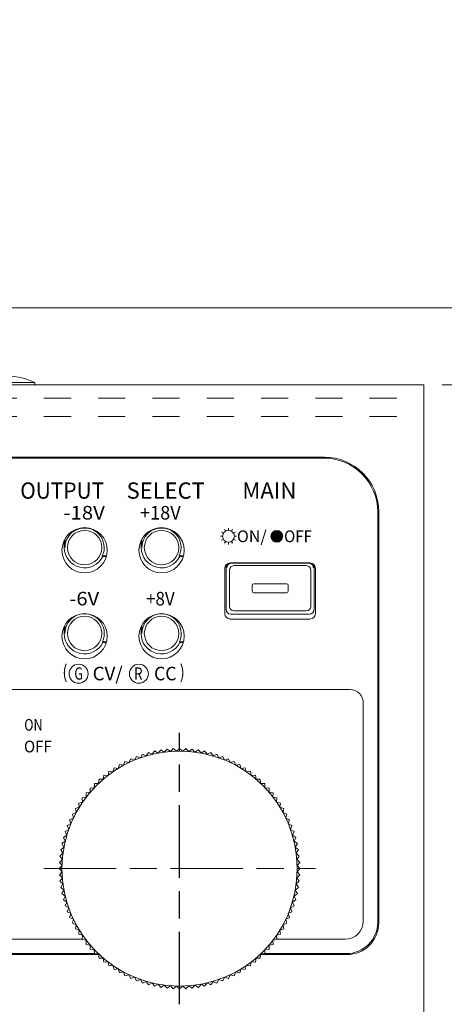
# Model space of a CAD drawing. Units: millimetres. Extents: x 25 to 828, y 0 to 570.
# Drawn here: x 227 to 251, y 303 to 358 of the extents above; entities that cross this region are included whole.
import ezdxf
from ezdxf.enums import TextEntityAlignment as Align

# ---------------------------------------------------------------- set-up
doc = ezdxf.new("R2010")
doc.units = ezdxf.units.MM
for name, pattern in [('2中心線_短', [14, 8, -1.5, 3, -1.5]), ('3隠れ線', [3, 1.5, -1.5]), ('AM_ISO08W050', [18, 12, -1.5, 3, -1.5])]:
    doc.linetypes.add(name, pattern=pattern)
for name, color, linetype, lineweight in [('1寸法線', 140, 'Continuous', 15), ('2文字', 3, 'Continuous', 15), ('AM_7', 4, 'AM_ISO08W050', 25), ('Z80-0800-03-03', 7, 'Continuous', 20)]:
    doc.layers.add(name, color=color, linetype=linetype, lineweight=lineweight)
doc.styles.get("Standard").update_dxf_attribs({"font": 'romans.shx', "bigfont": 'bigfont.shx'})
doc.styles.add('デザイン', font='swissel.ttf', dxfattribs={"width": 1.1})
doc.dimstyles.new('AM_JIS(PWA)', dxfattribs={"dimtxt": 2.5, "dimasz": 2.5, "dimexe": 1, "dimexo": 1, "dimgap": 1, "dimtad": 3, "dimlfac": 2.857143, "dimdsep": 46, "dimtxsty": 'STANDARD', "dimblk": 'OPEN', "dimcen": 0, "dimclrd": 256, "dimclre": 256, "dimclrt": 256, "dimadec": 0, "dimazin": 2, "dimtp": 0.1, "dimtm": 0.1, "dimtfac": 0.71, "dimtmove": 0, "dimatfit": 3, "dimldrblk": 'OPEN', "dimfxl": 1, "dimlwd": -1, "dimlwe": -1, "dimarcsym": 0})

# ---------------------------------------------------------------- blocks, each defined once
blk = doc.blocks.new('_Open')
at = {"color": 0, "linetype": 'ByBlock', "lineweight": -2}
for p, q in [((-1, 0.167), (0, 0)), ((-1, -0.167), (0, 0)), ((0, 0), (-1, 0))]:
    blk.add_line(p, q, dxfattribs=at)
blk = doc.blocks.new('*D67')
at = {"layer": '1寸法線', "transparency": 16777216}
for p, q in [((263.053, 344.461), (263.053, 357.893)), ((216.149, 341.961), (264.053, 341.961)), ((263.053, 337.711), (263.053, 341.961)), ((250.649, 337.711), (264.053, 337.711)), ((263.053, 335.211), (263.053, 332.711))]:
    blk.add_line(p, q, dxfattribs=at)
at = {"layer": '1寸法線', "transparency": 16777216, "xscale": 2.5, "yscale": 2.5, "zscale": 2.5}
for p, rotation in [((263.053, 341.961), 270), ((263.053, 337.711), 90)]:
    blk.add_blockref('_Open', p, dxfattribs=dict(at, rotation=rotation))
at = {"layer": '1寸法線', "transparency": 16777216, "insert": (260.803, 354.274), "char_height": 2.5, "attachment_point": 5, "rotation": 90}
blk.add_mtext('8.5', dxfattribs=at)

msp = doc.modelspace()

# ---------------------------------------------------------------- hatches: boundary and pattern name
at = {"layer": 'Z80-0800-03-03', "lineweight": 18}
msp.add_hatch(color=256, dxfattribs=at).paths.add_polyline_path([(241.1954, 329.3365, 1), (241.8454, 329.3365, 1)])

# ---------------------------------------------------------------- linework, layer by layer
at = {"layer": 'AM_7', "linetype": '2中心線_短', "ltscale": 0.5}
msp.add_line((236.1492, 303.4615), (236.1492, 318.4615), dxfattribs=at)
at = {"layer": 'AM_7', "linetype": '2中心線_短', "lineweight": 0, "ltscale": 0.5}
msp.add_line((228.6492, 310.9615), (243.6492, 310.9615), dxfattribs=at)
at = {"layer": 'Z80-0800-03-03', "lineweight": 18}
for p, q in [((180.6492, 337.7115), (249.6492, 337.7115)), ((225.1492, 337.8365), (228.1492, 337.8365)), ((228.1492, 337.8365), (228.1492, 337.7115)), ((249.6492, 337.7115), (249.6492, 275.7115)), ((186.1492, 333.7115), (244.1492, 333.7115)), ((188.1992, 333.6615), (244.0992, 333.6615)), ((247.0992, 330.6615), (247.0992, 311.2615)), ((247.1492, 330.7115), (247.1492, 307.9615)), ((238.3992, 329.3365), (238.5242, 329.3365)), ((238.5677, 329.499), (238.4594, 329.5615)), ((238.6867, 329.6179), (238.6242, 329.7262)), ((238.8492, 329.6615), (238.8492, 329.7865)), ((239.0117, 329.6179), (239.0742, 329.7262)), ((239.1306, 329.499), (239.2389, 329.5615)), ((239.1742, 329.3365), (239.2992, 329.3365)), ((229.7772, 329.1126), (229.7772, 328.7115)), ((229.8165, 329.1863), (229.8165, 328.7115)), ((231.9818, 329.1863), (231.9818, 329.1722)), ((231.9818, 329.1722), (231.9869, 329.1773)), ((231.9818, 329.1722), (231.9898, 329.1722)), ((234.0272, 329.1126), (234.0272, 328.7115)), ((234.0665, 329.1863), (234.0665, 328.7115)), ((236.2318, 329.1863), (236.2318, 329.1722)), ((236.2318, 329.1722), (236.2369, 329.1773)), ((236.2318, 329.1722), (236.2398, 329.1722)), ((238.4594, 329.1115), (238.5677, 329.174)), ((238.6242, 328.9468), (238.6867, 329.055)), ((238.8492, 328.8865), (238.8492, 329.0115)), ((239.0742, 328.9468), (239.0117, 329.055)), ((239.2389, 329.1115), (239.1306, 329.174)), ((231.8789, 328.2508), (231.9035, 328.2115)), ((232.1099, 328.2508), (231.8789, 328.2508)), ((236.1289, 328.2508), (236.1535, 328.2115)), ((236.3599, 328.2508), (236.1289, 328.2508)), ((231.9035, 328.2115), (232.0992, 328.2115)), ((236.1535, 328.2115), (236.3492, 328.2115)), ((238.7218, 327.7572), (238.7218, 325.2839)), ((238.7611, 327.5998), (238.7611, 327.7953)), ((243.3492, 327.8615), (238.9492, 327.8615)), ((243.2872, 327.8498), (239.0111, 327.8498)), ((239.1492, 327.7115), (243.1492, 327.7115)), ((243.5372, 327.7953), (243.5372, 327.5998)), ((243.5765, 327.7572), (243.5765, 325.2839)), ((238.6492, 327.5615), (238.6492, 325.0615)), ((238.8992, 327.4615), (238.8992, 325.4615)), ((243.3992, 327.4615), (243.3992, 325.4615)), ((243.6492, 325.0615), (243.6492, 327.5615)), ((240.1492, 326.6115), (240.1492, 326.3115)), ((240.2492, 326.7115), (242.0492, 326.7115)), ((242.1492, 326.6115), (242.1492, 326.3115)), ((240.2492, 326.2115), (242.0492, 326.2115)), ((238.9718, 325.0339), (243.3265, 325.0339)), ((239.1492, 325.2115), (243.1492, 325.2115)), ((229.8093, 324.4236), (229.8093, 323.9615)), ((231.989, 324.4236), (231.989, 324.4222)), ((231.9895, 324.4227), (231.989, 324.4222)), ((231.989, 324.4222), (231.9898, 324.4222)), ((234.0593, 324.4236), (234.0593, 323.9615)), ((236.239, 324.4236), (236.239, 324.4222)), ((236.2395, 324.4227), (236.239, 324.4222)), ((236.239, 324.4222), (236.2398, 324.4222)), ((238.9492, 324.7615), (243.3492, 324.7615)), ((229.77, 324.3477), (229.77, 323.9615)), ((234.02, 324.3477), (234.02, 323.9615)), ((231.8869, 323.5008), (231.9116, 323.4615)), ((232.1099, 323.5008), (231.8869, 323.5008)), ((231.9116, 323.4615), (232.0992, 323.4615)), ((236.1369, 323.5008), (236.1616, 323.4615)), ((236.3599, 323.5008), (236.1369, 323.5008)), ((236.1616, 323.4615), (236.3492, 323.4615)), ((184.7492, 320.8615), (245.5492, 320.8615)), ((246.2992, 320.1115), (246.2992, 308.0615)), ((247.0992, 311.2615), (247.0992, 308.0115)), ((184.9492, 307.0615), (230.7701, 307.0615)), ((241.5282, 307.0615), (245.2992, 307.0615)), ((184.8992, 306.2615), (231.4468, 306.2615)), ((184.8992, 306.2115), (231.6787, 306.2115)), ((240.6197, 306.2115), (245.3992, 306.2115)), ((240.8515, 306.2615), (245.3492, 306.2615))]:
    msp.add_line(p, q, dxfattribs=at)
at = {"layer": 'Z80-0800-03-03', "linetype": '3隠れ線', "lineweight": 18}
for p, q in [((180.6492, 336.9615), (249.6492, 336.9615)), ((180.6492, 335.9615), (249.6492, 335.9615))]:
    msp.add_line(p, q, dxfattribs=at)
at = {"layer": 'Z80-0800-03-03', "linetype": 'Continuous', "lineweight": 18}
for p, q in [((234.428, 317.3849), (234.3031, 317.1938)), ((234.6318, 317.2819), (234.428, 317.3849)), ((234.7665, 317.4662), (234.6318, 317.2819)), ((234.9646, 317.3526), (234.7665, 317.4662)), ((235.1089, 317.5296), (234.9646, 317.3526)), ((235.3007, 317.4059), (235.1089, 317.5296)), ((235.454, 317.5751), (235.3007, 317.4059)), ((235.6392, 317.4415), (235.454, 317.5751)), ((235.8011, 317.6024), (235.6392, 317.4415)), ((235.979, 317.4593), (235.8011, 317.6024)), ((236.1492, 317.6115), (235.979, 317.4593)), ((236.1492, 317.6115), (236.3193, 317.4593)), ((236.3193, 317.4593), (236.4972, 317.6024)), ((236.4972, 317.6024), (236.6591, 317.4415)), ((236.6591, 317.4415), (236.8443, 317.5751)), ((236.8443, 317.5751), (236.9976, 317.4059)), ((236.9976, 317.4059), (237.1894, 317.5296)), ((237.1894, 317.5296), (237.3337, 317.3526)), ((237.3337, 317.3526), (237.5318, 317.4662)), ((237.5318, 317.4662), (237.6665, 317.2819)), ((237.6665, 317.2819), (237.8703, 317.3849)), ((237.8703, 317.3849), (237.9953, 317.1938)), ((233.1301, 316.8867), (233.0476, 316.6738)), ((233.3508, 316.8283), (233.1301, 316.8867)), ((233.4444, 317.0366), (233.3508, 316.8283)), ((233.6617, 316.9667), (233.4444, 317.0366)), ((233.766, 317.1698), (233.6617, 316.9667)), ((233.9794, 317.0887), (233.766, 317.1698)), ((234.0942, 317.286), (233.9794, 317.0887)), ((234.3031, 317.1938), (234.0942, 317.286)), ((237.9953, 317.1938), (238.2041, 317.286)), ((238.2041, 317.286), (238.3189, 317.0887)), ((238.3189, 317.0887), (238.5323, 317.1698)), ((238.5323, 317.1698), (238.6366, 316.9667)), ((238.6366, 316.9667), (238.854, 317.0366)), ((238.854, 317.0366), (238.9475, 316.8283)), ((238.9475, 316.8283), (239.1682, 316.8867)), ((239.1682, 316.8867), (239.2507, 316.6738)), ((232.2404, 316.3415), (232.1922, 316.1183)), ((232.4675, 316.3183), (232.2404, 316.3415)), ((232.5273, 316.5386), (232.4675, 316.3183)), ((232.7529, 316.5036), (232.5273, 316.5386)), ((232.8242, 316.7206), (232.7529, 316.5036)), ((233.0476, 316.6738), (232.8242, 316.7206)), ((239.2507, 316.6738), (239.4742, 316.7206)), ((239.4742, 316.7206), (239.5454, 316.5036)), ((239.5454, 316.5036), (239.771, 316.5386)), ((239.771, 316.5386), (239.8308, 316.3183)), ((239.8308, 316.3183), (240.0579, 316.3415)), ((240.0579, 316.3415), (240.1061, 316.1183)), ((231.6994, 315.9034), (231.6748, 315.6764)), ((231.9277, 315.9041), (231.6994, 315.9034)), ((231.9642, 316.1295), (231.9277, 315.9041)), ((232.1922, 316.1183), (231.9642, 316.1295)), ((240.1061, 316.1183), (240.3341, 316.1295)), ((240.3341, 316.1295), (240.3706, 315.9041)), ((240.3706, 315.9041), (240.5989, 315.9034)), ((240.5989, 315.9034), (240.6235, 315.6764)), ((230.9811, 315.1465), (231.2065, 315.1829)), ((231.2065, 315.1829), (231.2072, 315.4112)), ((231.2072, 315.4112), (231.4342, 315.4358)), ((231.4342, 315.4358), (231.4469, 315.6638)), ((231.6748, 315.6764), (231.4469, 315.6637)), ((240.6235, 315.6764), (240.8514, 315.6637)), ((240.8514, 315.6637), (240.8641, 315.4358)), ((241.0911, 315.4112), (240.8641, 315.4358)), ((241.0918, 315.1829), (241.0911, 315.4112)), ((241.3172, 315.1465), (241.0918, 315.1829)), ((230.572, 314.5833), (230.7923, 314.6431)), ((230.7692, 314.8703), (230.9924, 314.9184)), ((230.7923, 314.6431), (230.7692, 314.8703)), ((230.9924, 314.9184), (230.9811, 315.1465)), ((241.3059, 314.9184), (241.3172, 315.1465)), ((241.5291, 314.8703), (241.3059, 314.9184)), ((241.506, 314.6431), (241.5291, 314.8703)), ((241.7263, 314.5833), (241.506, 314.6431)), ((230.3901, 314.2865), (230.607, 314.3577)), ((230.4368, 314.063), (230.3901, 314.2865)), ((230.607, 314.3577), (230.572, 314.5833)), ((241.6913, 314.3577), (241.7263, 314.5833)), ((241.9082, 314.2865), (241.6913, 314.3577)), ((241.8615, 314.063), (241.9082, 314.2865)), ((230.0741, 313.6663), (230.2823, 313.7598)), ((230.1439, 313.4489), (230.0741, 313.6663)), ((230.224, 313.9805), (230.4368, 314.063)), ((230.2823, 313.7598), (230.224, 313.9805)), ((242.0743, 313.9805), (241.8615, 314.063)), ((242.016, 313.7598), (242.0743, 313.9805)), ((242.2242, 313.6663), (242.016, 313.7598)), ((242.1544, 313.4489), (242.2242, 313.6663)), ((229.8246, 313.0165), (230.022, 313.1312)), ((229.9168, 312.8076), (229.8246, 313.0165)), ((229.9408, 313.3446), (230.1439, 313.4489)), ((230.022, 313.1312), (229.9408, 313.3446)), ((242.3575, 313.3446), (242.1544, 313.4489)), ((242.2763, 313.1312), (242.3575, 313.3446)), ((242.4737, 313.0165), (242.2763, 313.1312)), ((242.3815, 312.8076), (242.4737, 313.0165)), ((229.6445, 312.3441), (229.8287, 312.4789)), ((229.7257, 312.6826), (229.9168, 312.8076)), ((229.8287, 312.4789), (229.7257, 312.6826)), ((242.5726, 312.6826), (242.3815, 312.8076)), ((242.4696, 312.4789), (242.5726, 312.6826)), ((242.6538, 312.3441), (242.4696, 312.4789)), ((229.581, 312.0018), (229.758, 312.146)), ((229.7048, 311.8099), (229.581, 312.0018)), ((229.758, 312.146), (229.6445, 312.3441)), ((242.5403, 312.146), (242.6538, 312.3441)), ((242.7173, 312.0018), (242.5403, 312.146)), ((242.5935, 311.8099), (242.7173, 312.0018)), ((229.5083, 311.3095), (229.6692, 311.4715)), ((229.5356, 311.6566), (229.7048, 311.8099)), ((229.6692, 311.4715), (229.5356, 311.6566)), ((242.7627, 311.6566), (242.5935, 311.8099)), ((242.6291, 311.4715), (242.7627, 311.6566)), ((242.79, 311.3095), (242.6291, 311.4715)), ((229.4992, 310.9615), (229.6514, 311.1316)), ((229.4992, 310.9615), (229.6514, 310.7913)), ((229.6514, 311.1316), (229.5083, 311.3095)), ((242.6469, 311.1316), (242.79, 311.3095)), ((242.7992, 310.9615), (242.6469, 311.1316)), ((242.7992, 310.9615), (242.6469, 310.7913)), ((229.6514, 310.7913), (229.5083, 310.6135)), ((229.5083, 310.6135), (229.6692, 310.4515)), ((229.6692, 310.4515), (229.5356, 310.2664)), ((229.5356, 310.2664), (229.7048, 310.1131)), ((242.7627, 310.2664), (242.5935, 310.1131)), ((242.79, 310.6135), (242.6291, 310.4515)), ((242.6291, 310.4515), (242.7627, 310.2664)), ((242.6469, 310.7913), (242.79, 310.6135)), ((229.7048, 310.1131), (229.581, 309.9212)), ((229.581, 309.9212), (229.758, 309.777)), ((229.758, 309.777), (229.6445, 309.5789)), ((242.7173, 309.9212), (242.5403, 309.777)), ((242.5403, 309.777), (242.6538, 309.5789)), ((242.5935, 310.1131), (242.7173, 309.9212)), ((229.6445, 309.5789), (229.8287, 309.4441)), ((229.8287, 309.4441), (229.7257, 309.2403)), ((229.7257, 309.2403), (229.9168, 309.1154)), ((242.5726, 309.2403), (242.3815, 309.1154)), ((242.6538, 309.5789), (242.4696, 309.4441)), ((242.4696, 309.4441), (242.5726, 309.2403)), ((229.9168, 309.1154), (229.8246, 308.9065)), ((229.8246, 308.9065), (230.022, 308.7917)), ((230.022, 308.7917), (229.9408, 308.5783)), ((242.4737, 308.9065), (242.2763, 308.7917)), ((242.2763, 308.7917), (242.3575, 308.5783)), ((242.3815, 309.1154), (242.4737, 308.9065)), ((229.9408, 308.5783), (230.1439, 308.474)), ((230.1439, 308.474), (230.0741, 308.2567)), ((230.0741, 308.2567), (230.2823, 308.1632)), ((230.2823, 308.1632), (230.224, 307.9425)), ((242.2242, 308.2567), (242.016, 308.1632)), ((242.016, 308.1632), (242.0743, 307.9425)), ((242.3575, 308.5783), (242.1544, 308.474)), ((242.1544, 308.474), (242.2242, 308.2567)), ((230.224, 307.9425), (230.4368, 307.86)), ((230.4368, 307.86), (230.3901, 307.6365)), ((230.3901, 307.6365), (230.607, 307.5652)), ((230.607, 307.5652), (230.572, 307.3396)), ((241.9082, 307.6365), (241.6913, 307.5652)), ((241.6913, 307.5652), (241.7263, 307.3396)), ((242.0743, 307.9425), (241.8615, 307.86)), ((241.8615, 307.86), (241.9082, 307.6365)), ((230.572, 307.3396), (230.7923, 307.2798)), ((230.7923, 307.2798), (230.7692, 307.0527)), ((230.7692, 307.0527), (230.9924, 307.0045)), ((230.9924, 307.0045), (230.9811, 306.7765)), ((241.5291, 307.0527), (241.3059, 307.0045)), ((241.3059, 307.0045), (241.3172, 306.7765)), ((241.7263, 307.3396), (241.506, 307.2798)), ((241.506, 307.2798), (241.5291, 307.0527)), ((230.9811, 306.7765), (231.2065, 306.7401)), ((231.2065, 306.7401), (231.2072, 306.5118)), ((231.2072, 306.5118), (231.4342, 306.4872)), ((231.4342, 306.4872), (231.4469, 306.2592)), ((240.8514, 306.2592), (240.8641, 306.4872)), ((240.8514, 306.2592), (240.8641, 306.4872)), ((240.8641, 306.4872), (240.8514, 306.2592)), ((241.0911, 306.5118), (240.8641, 306.4872)), ((241.0918, 306.7401), (241.0911, 306.5118)), ((241.3172, 306.7765), (241.0918, 306.7401)), ((231.6748, 306.2466), (231.4469, 306.2592)), ((231.6994, 306.0196), (231.6748, 306.2466)), ((231.9277, 306.0189), (231.6994, 306.0196)), ((231.9642, 305.7935), (231.9277, 306.0189)), ((240.3341, 305.7935), (240.3706, 306.0189)), ((240.3706, 306.0189), (240.5989, 306.0196)), ((240.5989, 306.0196), (240.6235, 306.2466)), ((240.6235, 306.2466), (240.8514, 306.2592)), ((232.1922, 305.8047), (231.9642, 305.7935)), ((232.2404, 305.5815), (232.1922, 305.8047)), ((232.4675, 305.6047), (232.2404, 305.5815)), ((232.5273, 305.3843), (232.4675, 305.6047)), ((232.7529, 305.4193), (232.5273, 305.3843)), ((232.8242, 305.2024), (232.7529, 305.4193)), ((239.4742, 305.2024), (239.5454, 305.4193)), ((239.5454, 305.4193), (239.771, 305.3843)), ((239.771, 305.3843), (239.8308, 305.6047)), ((239.8308, 305.6047), (240.0579, 305.5815)), ((240.0579, 305.5815), (240.1061, 305.8047)), ((240.1061, 305.8047), (240.3341, 305.7935)), ((233.0476, 305.2492), (232.8242, 305.2024)), ((233.1301, 305.0363), (233.0476, 305.2492)), ((233.3508, 305.0947), (233.1301, 305.0363)), ((233.4444, 304.8864), (233.3508, 305.0947)), ((233.6617, 304.9563), (233.4444, 304.8864)), ((233.766, 304.7532), (233.6617, 304.9563)), ((233.9794, 304.8343), (233.766, 304.7532)), ((234.0942, 304.637), (233.9794, 304.8343)), ((238.2041, 304.637), (238.3189, 304.8343)), ((238.3189, 304.8343), (238.5323, 304.7532)), ((238.5323, 304.7532), (238.6366, 304.9563)), ((238.6366, 304.9563), (238.854, 304.8864)), ((238.854, 304.8864), (238.9475, 305.0947)), ((238.9475, 305.0947), (239.1682, 305.0363)), ((239.1682, 305.0363), (239.2507, 305.2492)), ((239.2507, 305.2492), (239.4742, 305.2024)), ((234.3031, 304.7292), (234.0942, 304.637)), ((234.428, 304.5381), (234.3031, 304.7292)), ((234.6318, 304.6411), (234.428, 304.5381)), ((234.7665, 304.4568), (234.6318, 304.6411)), ((234.9646, 304.5703), (234.7665, 304.4568)), ((235.1089, 304.3934), (234.9646, 304.5703)), ((235.3007, 304.5171), (235.1089, 304.3934)), ((235.454, 304.3479), (235.3007, 304.5171)), ((235.6392, 304.4815), (235.454, 304.3479)), ((235.8011, 304.3206), (235.6392, 304.4815)), ((235.979, 304.4637), (235.8011, 304.3206)), ((236.1492, 304.3115), (235.979, 304.4637)), ((236.1492, 304.3115), (236.3193, 304.4637)), ((236.3193, 304.4637), (236.4972, 304.3206)), ((236.4972, 304.3206), (236.6591, 304.4815)), ((236.6591, 304.4815), (236.8443, 304.3479)), ((236.8443, 304.3479), (236.9976, 304.5171)), ((236.9976, 304.5171), (237.1894, 304.3934)), ((237.1894, 304.3934), (237.3337, 304.5703)), ((237.3337, 304.5703), (237.5318, 304.4568)), ((237.5318, 304.4568), (237.6665, 304.6411)), ((237.6665, 304.6411), (237.8703, 304.5381)), ((237.8703, 304.5381), (237.9953, 304.7292)), ((237.9953, 304.7292), (238.2041, 304.637))]:
    msp.add_line(p, q, dxfattribs=at)
at = {"layer": 'Z80-0800-03-03', "lineweight": 18}
for centre, radius in [((230.8992, 328.5615), 1.25), ((230.8992, 328.7115), 0.95), ((235.1492, 328.5615), 1.25), ((235.1492, 328.7115), 0.95), ((238.8492, 329.3365), 0.325), ((241.5204, 329.3365), 0.325), ((230.8992, 323.8115), 1.25), ((235.1492, 323.8115), 1.25), ((230.8992, 323.9615), 0.95), ((235.1492, 323.9615), 0.95), ((230.569, 321.7365), 0.525), ((233.8992, 321.7365), 0.525)]:
    msp.add_circle(centre, radius, dxfattribs=at)
at = {"layer": 'Z80-0800-03-03', "linetype": 'Continuous', "lineweight": 18}
msp.add_circle((236.1492, 310.9615), 6.5, dxfattribs=at)
at = {"layer": 'Z80-0800-03-03', "lineweight": 18}
for centre, radius, start, end in [((226.6492, 334.7972), 3.3893, 63.732, 116.26807), ((244.1492, 330.7115), 3, 0, 90), ((244.0992, 330.6615), 3, 0, 90), ((230.8992, 328.7115), 1.0826, 334.81588, 180), ((235.1492, 328.7115), 1.0826, 334.81588, 180), ((230.8992, 328.7115), 1.1219, 180, 333.53484), ((235.1492, 328.7115), 1.1219, 180, 333.53484), ((238.9492, 327.5615), 0.3, 90, 180), ((239.0111, 327.5998), 0.25, 90, 180), ((239.1492, 327.4615), 0.25, 90, 180), ((243.1492, 327.4615), 0.25, 0, 90), ((243.2872, 327.5998), 0.25, 0, 90), ((243.3492, 327.5615), 0.3, 0, 90), ((240.2492, 326.6115), 0.1, 90, 180), ((242.0492, 326.6115), 0.1, 0, 90), ((240.2492, 326.3115), 0.1, 180, 270), ((242.0492, 326.3115), 0.1, 270, 0), ((230.8992, 323.9615), 1.0899, 334.99413, 180), ((235.1492, 323.9615), 1.0899, 334.99413, 180), ((238.9492, 325.0615), 0.3, 180, 270), ((238.9718, 325.2839), 0.25, 180, 270), ((239.1492, 325.4615), 0.25, 180, 270), ((243.1492, 325.4615), 0.25, 270, 0), ((243.3265, 325.2839), 0.25, 270, 0), ((243.3492, 325.0615), 0.3, 270, 0), ((230.8992, 323.9615), 1.1292, 180, 333.71697), ((235.1492, 323.9615), 1.1292, 180, 333.71697), ((245.5492, 320.1115), 0.75, 0, 90), ((245.2992, 308.0615), 1, 270, 0), ((245.3492, 308.0115), 1.75, 270, 0), ((245.3992, 307.9615), 1.75, 270, 0)]:
    msp.add_arc(centre, radius, start, end, dxfattribs=at)
at = {"layer": 'Z80-0800-03-03', "linetype": 'Continuous', "lineweight": 18, "ltscale": 0.5}
msp.add_point((236.1492, 310.9615), dxfattribs=at)

# ---------------------------------------------------------------- texts
at = {"layer": '2文字', "lineweight": 0, "style": 'デザイン'}
for s, height, width, p in [('OUTPUT', 0.9, 0.94, (227.3445, 331.4115)), ('SELECT', 0.9, 0.99, (233.2189, 331.4115)), ('OFF', 0.65, 0.94, (241.9209, 329.0086))]:
    msp.add_text(s, height=height, dxfattribs=dict(at, width=width)).set_placement(p)
msp.add_text('MAIN', height=0.9, dxfattribs=at).set_placement((241.1072, 331.4115), align=Align.CENTER)
for s, width, p in [('-18V', 1.1, (230.874, 330.2615)), ('+18V', 0.98, (235.0853, 330.2615)), ('-6V', 1.09, (230.8806, 325.5115)), ('+8V', 0.915, (235.0867, 325.5115)), ('CV/', 1.01, (232.1729, 321.3724)), ('CC', 0.95, (235.3583, 321.3724))]:
    msp.add_text(s, height=0.75, dxfattribs=dict(at, width=width)).set_placement(p, align=Align.CENTER)
msp.add_text('ON/', height=0.65, dxfattribs=at).set_placement((239.3148, 329.0115))
at = {"layer": '2文字', "lineweight": 0, "style": 'デザイン', "width": 0.8}
for s, p in [('(', (229.8109, 321.7469)), (')', (236.2937, 321.7469))]:
    msp.add_text(s, height=0.75, dxfattribs=at).set_placement(p, align=Align.MIDDLE)
at = {"layer": '2文字', "lineweight": 0, "style": 'デザイン'}
for s, width, p in [('G', 0.75, (230.569, 321.7472)), ('R', 0.8, (233.8675, 321.7472))]:
    msp.add_text(s, height=0.675, dxfattribs=dict(at, width=width)).set_placement(p, align=Align.MIDDLE_CENTER)
for s, width, p in [('ON', 0.78, (227.5635, 318.9115)), ('OFF', 0.94, (227.5497, 317.7115))]:
    msp.add_text(s, height=0.65, dxfattribs=dict(at, width=width)).set_placement(p, align=Align.MIDDLE_LEFT)

# ---------------------------------------------------------------- dimensions: what is measured, and where the dimension line sits
at = {"layer": '1寸法線'}
dim = msp.add_linear_dim(base=(263.0527, 341.9615), p1=(249.6492, 337.7115), p2=(215.1492, 341.9615), angle=90, dimstyle='AM_JIS(PWA)', override={"dimlfac": 2}, dxfattribs=at)
dim.commit()
dim.dimension.update_dxf_attribs({"geometry": '*D67', "text_midpoint": (263.0527, 354.2744), "dimtype": 160})

doc.saveas('drawing.dxf')
